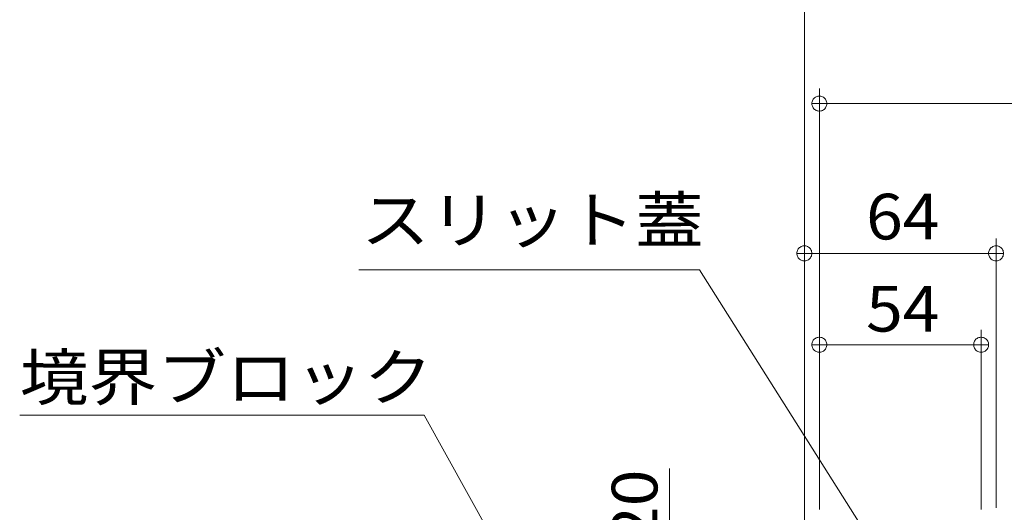
# Model space of a CAD drawing. Units: millimetres. Extents: x -1802 to 1947, y -1329 to 1414.
# Drawn here: x 412 to 741, y -433 to -269 of the extents above; entities that cross this region are included whole.
import ezdxf

# ---------------------------------------------------------------- set-up
doc = ezdxf.new("R2010")
doc.units = ezdxf.units.MM
doc.header["$LTSCALE"] = 5
doc.linetypes.add('JWW_PHANTOM1', pattern=[6.773333, 3.386667, -0.846667, 0.423333, -0.846667, 0.423333, -0.846667])
doc.layers.add('B-4', color=7, linetype='Continuous')
doc.layers.add('B-5', color=7, linetype='Continuous')
doc.styles.add('ＭＳ ゴシック', font='txt', dxfattribs={"height": 1})

msp = doc.modelspace()

# ---------------------------------------------------------------- linework, layer by layer
at = {"layer": 'B-4', "color": 7, "linetype": 'Continuous', "lineweight": 9}
for p, q in [((674.09, -430.95), (674.09, -240.95)), ((679.09, -432.45), (679.09, -291.95)), ((676.9, -295.75), (676.76, -296.03)), ((677.06, -295.48), (676.9, -295.75)), ((677.26, -295.24), (677.06, -295.48)), ((677.49, -295.02), (677.26, -295.24)), ((677.75, -294.84), (677.49, -295.02)), ((678.02, -294.69), (677.75, -294.84)), ((678.31, -294.57), (678.02, -294.69)), ((678.62, -294.49), (678.31, -294.57)), ((678.93, -294.46), (678.62, -294.49)), ((679.24, -294.46), (678.93, -294.46)), ((679.55, -294.49), (679.24, -294.46)), ((679.86, -294.57), (679.55, -294.49)), ((680.15, -294.69), (679.86, -294.57)), ((680.43, -294.84), (680.15, -294.69)), ((680.68, -295.02), (680.43, -294.84)), ((680.91, -295.24), (680.68, -295.02)), ((681.11, -295.48), (680.91, -295.24)), ((681.28, -295.75), (681.11, -295.48)), ((681.41, -296.03), (681.28, -295.75)), ((676.61, -296.64), (676.59, -296.95)), ((676.59, -296.95), (681.59, -296.95)), ((676.59, -296.95), (676.61, -297.26)), ((676.66, -296.33), (676.61, -296.64)), ((676.61, -297.26), (676.66, -297.57)), ((676.76, -296.03), (676.66, -296.33)), ((676.66, -297.57), (676.76, -297.87)), ((676.76, -297.87), (676.9, -298.15)), ((676.9, -298.15), (677.06, -298.42)), ((677.06, -298.42), (677.26, -298.66)), ((677.26, -298.66), (677.49, -298.88)), ((677.49, -298.88), (677.75, -299.06)), ((677.75, -299.06), (678.02, -299.21)), ((679.09, -296.95), (1069.09, -296.95)), ((680.15, -299.21), (680.43, -299.06)), ((680.43, -299.06), (680.68, -298.88)), ((680.68, -298.88), (680.91, -298.66)), ((680.91, -298.66), (681.11, -298.42)), ((681.11, -298.42), (681.28, -298.15)), ((681.28, -298.15), (681.41, -297.87)), ((681.51, -296.33), (681.41, -296.03)), ((681.41, -297.87), (681.51, -297.57)), ((681.57, -296.64), (681.51, -296.33)), ((681.51, -297.57), (681.57, -297.26)), ((681.59, -296.95), (681.57, -296.64)), ((681.57, -297.26), (681.59, -296.95)), ((678.02, -299.21), (678.31, -299.33)), ((678.31, -299.33), (678.62, -299.41)), ((678.62, -299.41), (678.93, -299.45)), ((678.93, -299.45), (679.24, -299.45)), ((679.24, -299.45), (679.55, -299.41)), ((679.55, -299.41), (679.86, -299.33)), ((679.86, -299.33), (680.15, -299.21)), ((672.49, -345.02), (672.26, -345.24)), ((672.75, -344.84), (672.49, -345.02)), ((673.02, -344.69), (672.75, -344.84)), ((673.31, -344.57), (673.02, -344.69)), ((673.62, -344.49), (673.31, -344.57)), ((673.93, -344.46), (673.62, -344.49)), ((674.24, -344.46), (673.93, -344.46)), ((674.55, -344.49), (674.24, -344.46)), ((674.86, -344.57), (674.55, -344.49)), ((675.15, -344.69), (674.86, -344.57)), ((675.43, -344.84), (675.15, -344.69)), ((675.68, -345.02), (675.43, -344.84)), ((675.91, -345.24), (675.68, -345.02)), ((736.49, -345.02), (736.26, -345.24)), ((736.75, -344.84), (736.49, -345.02)), ((737.02, -344.69), (736.75, -344.84)), ((737.31, -344.57), (737.02, -344.69)), ((737.62, -344.49), (737.31, -344.57)), ((737.93, -344.46), (737.62, -344.49)), ((738.24, -344.46), (737.93, -344.46)), ((738.09, -431.95), (738.09, -341.95)), ((738.55, -344.49), (738.24, -344.46)), ((738.86, -344.57), (738.55, -344.49)), ((739.15, -344.69), (738.86, -344.57)), ((739.43, -344.84), (739.15, -344.69)), ((739.68, -345.02), (739.43, -344.84)), ((739.91, -345.24), (739.68, -345.02)), ((671.61, -346.64), (671.59, -346.95)), ((671.59, -346.95), (676.59, -346.95)), ((671.59, -346.95), (671.61, -347.26)), ((671.66, -346.33), (671.61, -346.64)), ((671.61, -347.26), (671.66, -347.57)), ((671.76, -346.03), (671.66, -346.33)), ((671.66, -347.57), (671.76, -347.87)), ((671.9, -345.75), (671.76, -346.03)), ((671.76, -347.87), (671.9, -348.15)), ((672.06, -345.48), (671.9, -345.75)), ((671.9, -348.15), (672.06, -348.42)), ((672.26, -345.24), (672.06, -345.48)), ((672.06, -348.42), (672.26, -348.66)), ((674.09, -346.95), (738.09, -346.95)), ((676.11, -345.48), (675.91, -345.24)), ((675.91, -348.66), (676.11, -348.42)), ((676.28, -345.75), (676.11, -345.48)), ((676.11, -348.42), (676.28, -348.15)), ((676.41, -346.03), (676.28, -345.75)), ((676.28, -348.15), (676.41, -347.87)), ((676.51, -346.33), (676.41, -346.03)), ((676.41, -347.87), (676.51, -347.57)), ((676.57, -346.64), (676.51, -346.33)), ((676.51, -347.57), (676.57, -347.26)), ((676.59, -346.95), (676.57, -346.64)), ((676.57, -347.26), (676.59, -346.95)), ((735.61, -346.64), (735.59, -346.95)), ((735.59, -346.95), (735.61, -347.26)), ((740.59, -346.95), (735.59, -346.95)), ((735.66, -346.33), (735.61, -346.64)), ((735.61, -347.26), (735.66, -347.57)), ((735.76, -346.03), (735.66, -346.33)), ((735.66, -347.57), (735.76, -347.87)), ((735.9, -345.75), (735.76, -346.03)), ((735.76, -347.87), (735.9, -348.15)), ((736.06, -345.48), (735.9, -345.75)), ((735.9, -348.15), (736.06, -348.42)), ((736.26, -345.24), (736.06, -345.48)), ((736.06, -348.42), (736.26, -348.66)), ((740.11, -345.48), (739.91, -345.24)), ((739.91, -348.66), (740.11, -348.42)), ((740.28, -345.75), (740.11, -345.48)), ((740.11, -348.42), (740.28, -348.15)), ((740.41, -346.03), (740.28, -345.75)), ((740.28, -348.15), (740.41, -347.87)), ((740.51, -346.33), (740.41, -346.03)), ((740.41, -347.87), (740.51, -347.57)), ((740.57, -346.64), (740.51, -346.33)), ((740.51, -347.57), (740.57, -347.26)), ((740.59, -346.95), (740.57, -346.64)), ((740.57, -347.26), (740.59, -346.95)), ((672.26, -348.66), (672.49, -348.88)), ((672.49, -348.88), (672.75, -349.06)), ((672.75, -349.06), (673.02, -349.21)), ((673.02, -349.21), (673.31, -349.33)), ((673.31, -349.33), (673.62, -349.41)), ((673.62, -349.41), (673.93, -349.45)), ((673.93, -349.45), (674.24, -349.45)), ((674.24, -349.45), (674.55, -349.41)), ((674.55, -349.41), (674.86, -349.33)), ((674.86, -349.33), (675.15, -349.21)), ((675.15, -349.21), (675.43, -349.06)), ((675.43, -349.06), (675.68, -348.88)), ((675.68, -348.88), (675.91, -348.66)), ((736.26, -348.66), (736.49, -348.88)), ((736.49, -348.88), (736.75, -349.06)), ((736.75, -349.06), (737.02, -349.21)), ((737.02, -349.21), (737.31, -349.33)), ((737.31, -349.33), (737.62, -349.41)), ((737.62, -349.41), (737.93, -349.45)), ((737.93, -349.45), (738.24, -349.45)), ((738.24, -349.45), (738.55, -349.41)), ((738.55, -349.41), (738.86, -349.33)), ((738.86, -349.33), (739.15, -349.21)), ((739.15, -349.21), (739.43, -349.06)), ((739.43, -349.06), (739.68, -348.88)), ((739.68, -348.88), (739.91, -348.66)), ((733.09, -432.45), (733.09, -372.45)), ((676.61, -377.14), (676.59, -377.45)), ((676.59, -377.45), (681.59, -377.45)), ((676.59, -377.45), (676.61, -377.76)), ((676.66, -376.83), (676.61, -377.14)), ((676.61, -377.76), (676.66, -378.07)), ((676.76, -376.53), (676.66, -376.83)), ((676.9, -376.25), (676.76, -376.53)), ((677.06, -375.98), (676.9, -376.25)), ((677.26, -375.74), (677.06, -375.98)), ((677.49, -375.52), (677.26, -375.74)), ((677.75, -375.34), (677.49, -375.52)), ((678.02, -375.19), (677.75, -375.34)), ((678.31, -375.07), (678.02, -375.19)), ((678.62, -374.99), (678.31, -375.07)), ((678.93, -374.96), (678.62, -374.99)), ((679.24, -374.96), (678.93, -374.96)), ((679.09, -377.45), (733.09, -377.45)), ((679.55, -374.99), (679.24, -374.96)), ((679.86, -375.07), (679.55, -374.99)), ((680.15, -375.19), (679.86, -375.07)), ((680.43, -375.34), (680.15, -375.19)), ((680.68, -375.52), (680.43, -375.34)), ((680.91, -375.74), (680.68, -375.52)), ((681.11, -375.98), (680.91, -375.74)), ((681.28, -376.25), (681.11, -375.98)), ((681.41, -376.53), (681.28, -376.25)), ((681.51, -376.83), (681.41, -376.53)), ((681.57, -377.14), (681.51, -376.83)), ((681.51, -378.07), (681.57, -377.76)), ((681.59, -377.45), (681.57, -377.14)), ((681.57, -377.76), (681.59, -377.45)), ((730.61, -377.14), (730.59, -377.45)), ((730.59, -377.45), (730.61, -377.76)), ((735.59, -377.45), (730.59, -377.45)), ((730.66, -376.83), (730.61, -377.14)), ((730.61, -377.76), (730.66, -378.07)), ((730.76, -376.53), (730.66, -376.83)), ((730.9, -376.25), (730.76, -376.53)), ((731.06, -375.98), (730.9, -376.25)), ((731.26, -375.74), (731.06, -375.98)), ((731.49, -375.52), (731.26, -375.74)), ((731.75, -375.34), (731.49, -375.52)), ((732.02, -375.19), (731.75, -375.34)), ((732.31, -375.07), (732.02, -375.19)), ((732.62, -374.99), (732.31, -375.07)), ((732.93, -374.96), (732.62, -374.99)), ((733.24, -374.96), (732.93, -374.96)), ((733.55, -374.99), (733.24, -374.96)), ((733.86, -375.07), (733.55, -374.99)), ((734.15, -375.19), (733.86, -375.07)), ((734.43, -375.34), (734.15, -375.19)), ((734.68, -375.52), (734.43, -375.34)), ((734.91, -375.74), (734.68, -375.52)), ((735.11, -375.98), (734.91, -375.74)), ((735.28, -376.25), (735.11, -375.98)), ((735.41, -376.53), (735.28, -376.25)), ((735.51, -376.83), (735.41, -376.53)), ((735.57, -377.14), (735.51, -376.83)), ((735.51, -378.07), (735.57, -377.76)), ((735.59, -377.45), (735.57, -377.14)), ((735.57, -377.76), (735.59, -377.45)), ((676.66, -378.07), (676.76, -378.37)), ((676.76, -378.37), (676.9, -378.65)), ((676.9, -378.65), (677.06, -378.92)), ((677.06, -378.92), (677.26, -379.16)), ((677.26, -379.16), (677.49, -379.38)), ((677.49, -379.38), (677.75, -379.56)), ((677.75, -379.56), (678.02, -379.71)), ((678.02, -379.71), (678.31, -379.83)), ((678.31, -379.83), (678.62, -379.91)), ((678.62, -379.91), (678.93, -379.95)), ((678.93, -379.95), (679.24, -379.95)), ((679.24, -379.95), (679.55, -379.91)), ((679.55, -379.91), (679.86, -379.83)), ((679.86, -379.83), (680.15, -379.71)), ((680.15, -379.71), (680.43, -379.56)), ((680.43, -379.56), (680.68, -379.38)), ((680.68, -379.38), (680.91, -379.16)), ((680.91, -379.16), (681.11, -378.92)), ((681.11, -378.92), (681.28, -378.65)), ((681.28, -378.65), (681.41, -378.37)), ((681.41, -378.37), (681.51, -378.07)), ((730.66, -378.07), (730.76, -378.37)), ((730.76, -378.37), (730.9, -378.65)), ((730.9, -378.65), (731.06, -378.92)), ((731.06, -378.92), (731.26, -379.16)), ((731.26, -379.16), (731.49, -379.38)), ((731.49, -379.38), (731.75, -379.56)), ((731.75, -379.56), (732.02, -379.71)), ((732.02, -379.71), (732.31, -379.83)), ((732.31, -379.83), (732.62, -379.91)), ((732.62, -379.91), (732.93, -379.95)), ((732.93, -379.95), (733.24, -379.95)), ((733.24, -379.95), (733.55, -379.91)), ((733.55, -379.91), (733.86, -379.83)), ((733.86, -379.83), (734.15, -379.71)), ((734.15, -379.71), (734.43, -379.56)), ((734.43, -379.56), (734.68, -379.38)), ((734.68, -379.38), (734.91, -379.16)), ((734.91, -379.16), (735.11, -378.92)), ((735.11, -378.92), (735.28, -378.65)), ((735.28, -378.65), (735.41, -378.37)), ((735.41, -378.37), (735.51, -378.07)), ((629.09, -447.25), (629.09, -418.8))]:
    msp.add_line(p, q, dxfattribs=at)
at = {"layer": 'B-5', "color": 2, "linetype": 'JWW_PHANTOM1', "lineweight": 9}
msp.add_line((674.09, -445.95), (674.09, -126.11), dxfattribs=at)
at = {"layer": 'B-5', "color": 7, "linetype": 'Continuous', "lineweight": 9}
for p, q in [((639.09, -352.45), (525.27, -352.45)), ((699.09, -447.45), (639.09, -352.45)), ((547.09, -400.95), (412.09, -400.95)), ((572.09, -445.95), (547.09, -400.95))]:
    msp.add_line(p, q, dxfattribs=at)

# ---------------------------------------------------------------- texts
at = {"layer": 'B-4', "color": 2, "linetype": 'Continuous', "lineweight": 9, "style": 'ＭＳ ゴシック', "width": 1.0625}
for s, p in [('64', (694.69, -342.3)), ('54', (694.69, -373.05))]:
    msp.add_text(s, height=15.24, dxfattribs=at).set_placement(p)
msp.add_text('20', height=15.24, rotation=90, dxfattribs=at).set_placement((625, -443.64))
at = {"layer": 'B-5', "color": 2, "linetype": 'Continuous', "lineweight": 9, "style": 'ＭＳ ゴシック'}
for s, width, p in [('スリット蓋', 1.1, (526.09, -343.45)), ('境界ブロック', 1.105, (412.09, -395.95))]:
    msp.add_text(s, height=15.24, dxfattribs=dict(at, width=width)).set_placement(p)

doc.saveas('drawing.dxf')
